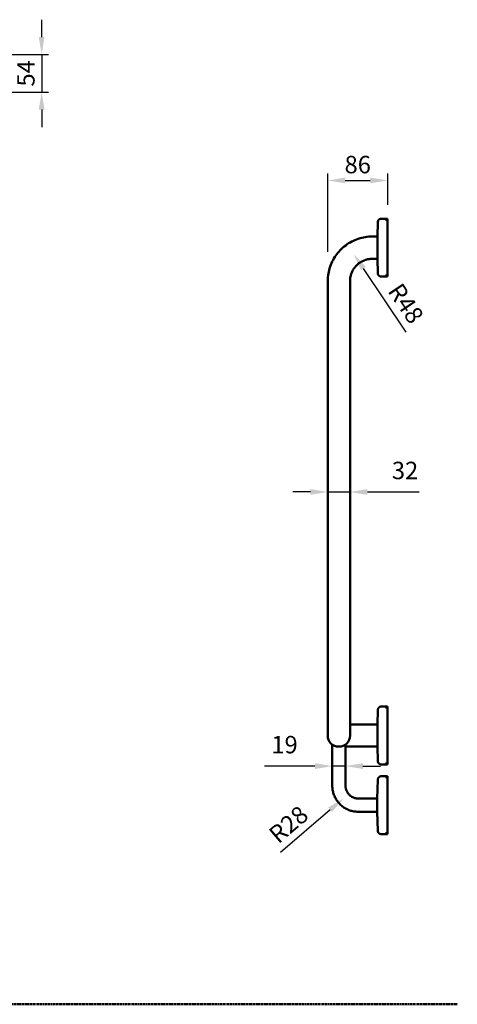
# Model space of a CAD drawing. Units: millimetres. Extents: x -1037 to 822, y -999 to 522.
# Drawn here: x 194 to 822, y -999 to 414 of the extents above; entities that cross this region are included whole.
import ezdxf

# ---------------------------------------------------------------- set-up
doc = ezdxf.new("R2010")
doc.units = ezdxf.units.MM
doc.linetypes.add('AVAC - Hidden 1_5', pattern=[2.2, 1.5, -0.7])
doc.layers.add('Dim', color=7, linetype='Continuous')
doc.layers.add('Disegno', color=7, linetype='Continuous', lineweight=50)
doc.styles.add('Arial', font='arial.ttf', dxfattribs={"height": 49.176647})
doc.styles.add('Avac Standard', font='arialnarrow2.ttf')
doc.dimstyles.new('Diagonal_-_2_5mm_Arial', dxfattribs={"dimtxt": 49.176647, "dimasz": 0.19685, "dimexe": 0.15748, "dimexo": 0.098425, "dimgap": 0.114829, "dimtad": 1, "dimdec": 0, "dimzin": 0, "dimdsep": 46, "dimtxsty": 'Arial', "dimblk1": 'OBLIQUE', "dimblk2": 'OBLIQUE', "dimsah": 1, "dimcen": 0.09, "dimdle": 0.15748, "dimazin": 0, "dimtfac": 1, "dimtdec": 0, "dimtix": 1, "dimtmove": 0, "dimatfit": 3, "dimfxl": 1, "dimtvp": 1, "dimtfill": 1, "dimtolj": 1, "dimtzin": 0, "dimarcsym": 2})

# ---------------------------------------------------------------- blocks, each defined once
blk = doc.blocks.new('rba-bim-rba4098-901 - RBA4098-901-1060256-END ELEVATION')
for p, q in [((-153.5, 736.6), (-154, 716)), ((-139.4, 741.5), (-148.5, 741.5)), ((-139.4, 740), (-142.2, 740)), ((-139.4, 700), (-139.4, 741.5)), ((-154, 716), (-161.4, 716)), ((-154, 700), (-154, 716)), ((-154, 684), (-154, 700)), ((-139.4, 658.5), (-139.4, 700)), ((-161.4, 684), (-154, 684)), ((-154, 684), (-153.5, 663.4)), ((-225.4, 652), (-225.4, 624)), ((-193.4, 624), (-193.4, 652)), ((-148.5, 658.5), (-139.4, 658.5)), ((-142.2, 660), (-139.4, 660)), ((-225.4, 624), (-225.4, 100)), ((-193.4, 100), (-193.4, 624)), ((-153.5, 36.6), (-154, 16)), ((-139.4, 41.5), (-148.5, 41.5)), ((-139.4, 40), (-142.2, 40)), ((-139.4, 0), (-139.4, 41.5)), ((-154, 16), (-161.4, 16)), ((-154, 16), (-154, 0)), ((-218.9, -12.9), (-218.9, -72)), ((-199.9, -72), (-199.9, -12.9)), ((-154, 0), (-154, -16)), ((-139.4, -41.5), (-139.4, 0)), ((-161.4, -16), (-154, -16)), ((-154, -16), (-153.5, -36.6)), ((-148.5, -41.5), (-139.4, -41.5)), ((-142.2, -40), (-139.4, -40)), ((-153.5, -63.4), (-154.2, -90.5)), ((-139.4, -58.5), (-148.5, -58.5)), ((-139.4, -60), (-142.2, -60)), ((-139.4, -100), (-139.4, -58.5)), ((-154.2, -90.5), (-181.4, -90.5)), ((-154.2, -90.5), (-154.2, -100)), ((-181.4, -109.5), (-154.2, -109.5)), ((-154.2, -100), (-154.2, -109.5)), ((-154.2, -109.5), (-153.5, -136.6)), ((-139.4, -141.5), (-139.4, -100)), ((-142.2, -140), (-139.4, -140)), ((-148.5, -141.5), (-139.4, -141.5))]:
    blk.add_line(p, q)
at = {"flags": 128}
for points in [[(-153.5, 736.6), (-153.5, 736.8), (-153.5, 737), (-153.5, 737.2), (-153.5, 737.4), (-153.4, 737.6), (-153.4, 737.8), (-153.3, 738), (-153.2, 738.2), (-153.2, 738.4), (-153.1, 738.6), (-153, 738.7), (-152.9, 738.9), (-152.8, 739.1), (-152.7, 739.3), (-152.6, 739.4), (-152.5, 739.6), (-152.4, 739.7), (-152.2, 739.9), (-152.1, 740), (-151.9, 740.2), (-151.8, 740.3), (-151.6, 740.4), (-151.5, 740.5), (-151.3, 740.7), (-151.1, 740.8), (-151, 740.9), (-150.8, 741), (-150.6, 741.1), (-150.4, 741.1), (-150.2, 741.2), (-150.1, 741.3), (-149.9, 741.3), (-149.7, 741.4), (-149.5, 741.4), (-149.3, 741.4), (-149.1, 741.5), (-148.9, 741.5), (-148.7, 741.5), (-148.5, 741.5)], [(-161.4, 716), (-163.9, 715.9), (-166.5, 715.8), (-169, 715.5), (-171.6, 715.2), (-174.1, 714.7), (-176.6, 714.2), (-179, 713.5), (-181.5, 712.8), (-183.9, 711.9), (-186.3, 710.9), (-188.6, 709.9), (-190.9, 708.8), (-193.2, 707.5), (-195.4, 706.2), (-197.5, 704.8), (-199.6, 703.3), (-201.6, 701.8), (-203.6, 700.1), (-205.5, 698.4), (-207.3, 696.6), (-209, 694.7), (-210.7, 692.8), (-212.3, 690.8), (-213.8, 688.7), (-215.2, 686.6), (-216.6, 684.4), (-217.8, 682.2), (-219, 679.9), (-220, 677.6), (-221, 675.2), (-221.9, 672.8), (-222.7, 670.3), (-223.4, 667.9), (-223.9, 665.4), (-224.4, 662.9), (-224.8, 660.3), (-225.1, 657.8), (-225.3, 655.2), (-225.4, 652.7), (-225.4, 652)], [(-193.4, 652), (-193.3, 653.3), (-193.3, 654.6), (-193.1, 655.8), (-193, 657.1), (-192.7, 658.4), (-192.4, 659.6), (-192.1, 660.8), (-191.7, 662.1), (-191.3, 663.3), (-190.8, 664.5), (-190.3, 665.6), (-189.7, 666.8), (-189.1, 667.9), (-188.5, 669), (-187.8, 670.1), (-187, 671.1), (-186.2, 672.1), (-185.4, 673.1), (-184.6, 674), (-183.7, 675), (-182.7, 675.8), (-181.7, 676.7), (-180.7, 677.5), (-179.7, 678.2), (-178.6, 678.9), (-177.6, 679.6), (-176.4, 680.2), (-175.3, 680.8), (-174.1, 681.3), (-173, 681.8), (-171.8, 682.3), (-170.5, 682.7), (-169.3, 683), (-168.1, 683.3), (-166.8, 683.5), (-165.5, 683.7), (-164.3, 683.9), (-163, 684), (-161.7, 684), (-161.4, 684)], [(-148.5, 658.5), (-148.7, 658.5), (-148.9, 658.5), (-149.1, 658.5), (-149.3, 658.6), (-149.5, 658.6), (-149.7, 658.6), (-149.9, 658.7), (-150.1, 658.8), (-150.3, 658.8), (-150.5, 658.9), (-150.7, 659), (-150.8, 659.1), (-151, 659.2), (-151.2, 659.3), (-151.4, 659.4), (-151.5, 659.5), (-151.7, 659.6), (-151.8, 659.7), (-152, 659.9), (-152.1, 660), (-152.3, 660.2), (-152.4, 660.3), (-152.5, 660.5), (-152.6, 660.6), (-152.7, 660.8), (-152.9, 661), (-152.9, 661.1), (-153, 661.3), (-153.1, 661.5), (-153.2, 661.7), (-153.3, 661.9), (-153.3, 662.1), (-153.4, 662.3), (-153.4, 662.5), (-153.5, 662.7), (-153.5, 662.8), (-153.5, 663), (-153.5, 663.2), (-153.5, 663.4)], [(-225.4, 100), (-225.4, 96), (-225.4, 92), (-225.4, 88), (-225.4, 84.1), (-225.4, 80.1), (-225.4, 76.2), (-225.4, 72.4), (-225.4, 68.5), (-225.4, 64.8), (-225.4, 61.1), (-225.4, 57.4), (-225.4, 53.8), (-225.4, 50.3), (-225.4, 46.9), (-225.4, 43.5), (-225.4, 40.3), (-225.4, 37.1), (-225.4, 34.1), (-225.4, 31.1), (-225.4, 28.3), (-225.4, 25.5), (-225.4, 22.9), (-225.4, 20.4), (-225.4, 18.1), (-225.4, 15.9), (-225.4, 13.8), (-225.4, 11.8), (-225.4, 10), (-225.4, 8.3), (-225.4, 6.8), (-225.4, 5.4), (-225.4, 4.2), (-225.4, 3.1), (-225.4, 2.2), (-225.4, 1.5), (-225.4, 0.9), (-225.4, 0.4), (-225.4, 0.1), (-225.4, 0), (-225.4, 0)], [(-193.4, 0), (-193.4, 0.1), (-193.4, 0.3), (-193.4, 0.7), (-193.4, 1.3), (-193.4, 2), (-193.4, 2.9), (-193.4, 3.9), (-193.4, 5.1), (-193.4, 6.4), (-193.4, 7.9), (-193.4, 9.5), (-193.4, 11.3), (-193.4, 13.2), (-193.4, 15.3), (-193.4, 17.5), (-193.4, 19.8), (-193.4, 22.2), (-193.4, 24.8), (-193.4, 27.5), (-193.4, 30.3), (-193.4, 33.3), (-193.4, 36.3), (-193.4, 39.4), (-193.4, 42.6), (-193.4, 46), (-193.4, 49.4), (-193.4, 52.9), (-193.4, 56.4), (-193.4, 60.1), (-193.4, 63.8), (-193.4, 67.5), (-193.4, 71.3), (-193.4, 75.2), (-193.4, 79.1), (-193.4, 83), (-193.4, 87), (-193.4, 90.9), (-193.4, 94.9), (-193.4, 98.9), (-193.4, 100)], [(-153.5, 36.6), (-153.5, 36.8), (-153.5, 37), (-153.5, 37.2), (-153.5, 37.4), (-153.4, 37.6), (-153.4, 37.8), (-153.3, 38), (-153.2, 38.2), (-153.2, 38.4), (-153.1, 38.6), (-153, 38.7), (-152.9, 38.9), (-152.8, 39.1), (-152.7, 39.3), (-152.6, 39.4), (-152.5, 39.6), (-152.4, 39.7), (-152.2, 39.9), (-152.1, 40), (-151.9, 40.2), (-151.8, 40.3), (-151.6, 40.4), (-151.5, 40.5), (-151.3, 40.7), (-151.1, 40.8), (-151, 40.9), (-150.8, 41), (-150.6, 41.1), (-150.4, 41.1), (-150.2, 41.2), (-150.1, 41.3), (-149.9, 41.3), (-149.7, 41.4), (-149.5, 41.4), (-149.3, 41.4), (-149.1, 41.5), (-148.9, 41.5), (-148.7, 41.5), (-148.5, 41.5)], [(-193.4, 16), (-191.9, 16), (-190.4, 16), (-188.9, 16), (-187.3, 16), (-185.7, 16), (-184, 16), (-182.3, 16), (-180.5, 16), (-178.8, 16), (-176.9, 16), (-175.1, 16), (-173.3, 16), (-171.4, 16), (-169.5, 16), (-167.6, 16), (-165.7, 16), (-163.8, 16), (-161.9, 16), (-161.4, 16)], [(-161.4, -16), (-163.3, -16), (-165.2, -16), (-167.1, -16), (-169, -16), (-170.9, -16), (-172.8, -16), (-174.6, -16), (-176.5, -16), (-178.3, -16), (-180.1, -16), (-181.8, -16), (-183.5, -16), (-185.2, -16), (-186.9, -16), (-188.5, -16), (-190, -16), (-191.5, -16), (-193, -16), (-194.4, -16), (-195.8, -16), (-197.1, -16), (-198.4, -16), (-199.5, -16), (-199.9, -16)], [(-148.5, -41.5), (-148.7, -41.5), (-148.9, -41.5), (-149.1, -41.5), (-149.3, -41.4), (-149.5, -41.4), (-149.7, -41.4), (-149.9, -41.3), (-150.1, -41.2), (-150.3, -41.2), (-150.5, -41.1), (-150.7, -41), (-150.8, -40.9), (-151, -40.8), (-151.2, -40.7), (-151.4, -40.6), (-151.5, -40.5), (-151.7, -40.4), (-151.8, -40.3), (-152, -40.1), (-152.1, -40), (-152.3, -39.8), (-152.4, -39.7), (-152.5, -39.5), (-152.6, -39.4), (-152.7, -39.2), (-152.9, -39), (-152.9, -38.9), (-153, -38.7), (-153.1, -38.5), (-153.2, -38.3), (-153.3, -38.1), (-153.3, -37.9), (-153.4, -37.7), (-153.4, -37.5), (-153.5, -37.3), (-153.5, -37.2), (-153.5, -37), (-153.5, -36.8), (-153.5, -36.6)], [(-153.5, -63.4), (-153.5, -63.2), (-153.5, -63), (-153.5, -62.8), (-153.5, -62.6), (-153.4, -62.4), (-153.4, -62.2), (-153.3, -62), (-153.2, -61.8), (-153.2, -61.6), (-153.1, -61.4), (-153, -61.3), (-152.9, -61.1), (-152.8, -60.9), (-152.7, -60.7), (-152.6, -60.6), (-152.5, -60.4), (-152.4, -60.3), (-152.2, -60.1), (-152.1, -60), (-151.9, -59.8), (-151.8, -59.7), (-151.6, -59.6), (-151.5, -59.5), (-151.3, -59.3), (-151.1, -59.2), (-151, -59.1), (-150.8, -59), (-150.6, -58.9), (-150.4, -58.9), (-150.2, -58.8), (-150.1, -58.7), (-149.9, -58.7), (-149.7, -58.6), (-149.5, -58.6), (-149.3, -58.6), (-149.1, -58.5), (-148.9, -58.5), (-148.7, -58.5), (-148.5, -58.5)], [(-218.9, -72), (-218.8, -73.5), (-218.7, -75), (-218.6, -76.5), (-218.4, -78), (-218.1, -79.5), (-217.8, -80.9), (-217.4, -82.4), (-217, -83.8), (-216.5, -85.2), (-215.9, -86.6), (-215.3, -88), (-214.6, -89.3), (-213.9, -90.6), (-213.1, -91.9), (-212.3, -93.2), (-211.4, -94.4), (-210.5, -95.6), (-209.6, -96.7), (-208.5, -97.8), (-207.5, -98.9), (-206.4, -99.9), (-205.3, -100.9), (-204.1, -101.8), (-202.9, -102.7), (-201.6, -103.6), (-200.3, -104.3), (-199, -105.1), (-197.7, -105.8), (-196.3, -106.4), (-194.9, -107), (-193.5, -107.5), (-192.1, -107.9), (-190.7, -108.3), (-189.2, -108.7), (-187.7, -109), (-186.3, -109.2), (-184.8, -109.3), (-183.3, -109.5), (-181.8, -109.5), (-181.4, -109.5)], [(-181.4, -90.5), (-182.1, -90.5), (-182.8, -90.4), (-183.6, -90.4), (-184.3, -90.3), (-185, -90.1), (-185.8, -90), (-186.5, -89.8), (-187.2, -89.6), (-187.9, -89.3), (-188.6, -89), (-189.2, -88.7), (-189.9, -88.4), (-190.6, -88.1), (-191.2, -87.7), (-191.8, -87.3), (-192.4, -86.8), (-193, -86.4), (-193.6, -85.9), (-194.1, -85.4), (-194.6, -84.9), (-195.1, -84.3), (-195.6, -83.8), (-196.1, -83.2), (-196.5, -82.6), (-196.9, -82), (-197.3, -81.4), (-197.7, -80.7), (-198, -80.1), (-198.3, -79.4), (-198.6, -78.7), (-198.9, -78), (-199.1, -77.3), (-199.3, -76.6), (-199.5, -75.9), (-199.6, -75.1), (-199.7, -74.4), (-199.8, -73.7), (-199.8, -72.9), (-199.9, -72.2), (-199.9, -72)], [(-148.5, -141.5), (-148.7, -141.5), (-148.9, -141.5), (-149.1, -141.5), (-149.3, -141.4), (-149.5, -141.4), (-149.7, -141.4), (-149.9, -141.3), (-150.1, -141.2), (-150.3, -141.2), (-150.5, -141.1), (-150.7, -141), (-150.8, -140.9), (-151, -140.8), (-151.2, -140.7), (-151.4, -140.6), (-151.5, -140.5), (-151.7, -140.4), (-151.8, -140.3), (-152, -140.1), (-152.1, -140), (-152.3, -139.8), (-152.4, -139.7), (-152.5, -139.5), (-152.6, -139.4), (-152.7, -139.2), (-152.9, -139), (-152.9, -138.9), (-153, -138.7), (-153.1, -138.5), (-153.2, -138.3), (-153.3, -138.1), (-153.3, -137.9), (-153.4, -137.7), (-153.4, -137.5), (-153.5, -137.3), (-153.5, -137.2), (-153.5, -137), (-153.5, -136.8), (-153.5, -136.6)]]:
    blk.add_lwpolyline(points, dxfattribs=at)
blk.add_arc((-209.4, 0), 16, 180, 360)
blk = doc.blocks.new('*D33')
at = {"layer": 'Defpoints', "color": 0, "transparency": 16777216}
for p in [(112, 364.1), (81.8, 310.1), (225.7, 310.1)]:
    blk.add_point(p, dxfattribs=at)
at = {"layer": 'Dim', "color": 0, "lineweight": -2, "transparency": 16777216}
for p, q in [((225.7, 389.1), (225.7, 414.1)), ((132, 364.1), (235.7, 364.1)), ((225.7, 364.1), (225.7, 310.1)), ((101.8, 310.1), (235.7, 310.1)), ((225.7, 285.1), (225.7, 260.1))]:
    blk.add_line(p, q, dxfattribs=at)
at = {"layer": 'Dim', "color": 0, "transparency": 16777216}
for points in [[(221.5, 389.1), (229.8, 389.1), (225.7, 364.1)], [(221.5, 285.1), (229.8, 285.1), (225.7, 310.1)]]:
    blk.add_solid(points, dxfattribs=at)
at = {"layer": 'Dim', "color": 0, "transparency": 16777216, "insert": (203, 337.1), "char_height": 25, "width": 46.147, "attachment_point": 5, "rotation": 90, "style": 'Avac Standard'}
blk.add_mtext('\\A1;54', dxfattribs=at)
blk = doc.blocks.new('*D36')
at = {"layer": 'Defpoints', "color": 0, "transparency": 16777216}
for p in [(646.9, 117.7), (673.7, 77.8)]:
    blk.add_point(p, dxfattribs=at)
at = {"layer": 'Dim', "color": 0, "lineweight": -2, "transparency": 16777216}
blk.add_line((749, -34.4), (687.6, 57.1), dxfattribs=at)
at = {"layer": 'Dim', "color": 0, "transparency": 16777216}
blk.add_solid([(691.1, 59.4), (684.2, 54.7), (673.7, 77.8)], dxfattribs=at)
at = {"layer": 'Dim', "color": 0, "transparency": 16777216, "insert": (748.7, 7), "char_height": 25, "width": 0.289, "attachment_point": 5, "rotation": 303.8766, "style": 'Avac Standard'}
blk.add_mtext('\\A1;R48', dxfattribs=at)
blk = doc.blocks.new('*D37')
at = {"layer": 'Defpoints', "color": 0, "transparency": 16777216}
for p in [(680.5, -685), (659.2, -703.2)]:
    blk.add_point(p, dxfattribs=at)
at = {"layer": 'Dim', "color": 0, "lineweight": -2, "transparency": 16777216}
blk.add_line((568.6, -780.3), (640.1, -719.4), dxfattribs=at)
at = {"layer": 'Dim', "color": 0, "transparency": 16777216}
blk.add_solid([(637.4, -716.2), (642.8, -722.5), (659.2, -703.2)], dxfattribs=at)
at = {"layer": 'Dim', "color": 0, "transparency": 16777216, "insert": (580.1, -740.6), "char_height": 25, "width": 0.289, "attachment_point": 5, "rotation": 40.433, "style": 'Avac Standard'}
blk.add_mtext('\\A1;R28', dxfattribs=at)
blk = doc.blocks.new('*D38')
at = {"layer": 'Defpoints', "color": 0, "transparency": 16777216}
for p in [(722.5, 183.4), (722.5, 128.5), (636.5, 61)]:
    blk.add_point(p, dxfattribs=at)
at = {"layer": 'Dim', "color": 0, "lineweight": -2, "transparency": 16777216}
for p, q in [((636.5, 81), (636.5, 193.4)), ((722.5, 148.5), (722.5, 193.4)), ((661.5, 183.4), (697.5, 183.4))]:
    blk.add_line(p, q, dxfattribs=at)
at = {"layer": 'Dim', "color": 0, "transparency": 16777216}
for points in [[(661.5, 187.6), (661.5, 179.3), (636.5, 183.4)], [(697.5, 187.6), (697.5, 179.3), (722.5, 183.4)]]:
    blk.add_solid(points, dxfattribs=at)
at = {"layer": 'Dim', "color": 0, "transparency": 16777216, "insert": (679.5, 206.2), "char_height": 25, "width": 46.147, "attachment_point": 5, "style": 'Avac Standard'}
blk.add_mtext('\\A1;86', dxfattribs=at)
blk = doc.blocks.new('*D39')
at = {"layer": 'Defpoints', "color": 0, "transparency": 16777216}
for p in [(668.5, -263.6), (636.5, -296.1), (668.5, -296.1)]:
    blk.add_point(p, dxfattribs=at)
at = {"layer": 'Dim', "color": 0, "lineweight": -2, "transparency": 16777216}
for p, q in [((636.5, -276.1), (636.5, -253.6)), ((668.5, -276.1), (668.5, -253.6)), ((611.5, -263.6), (586.5, -263.6)), ((636.5, -263.6), (668.5, -263.6)), ((693.5, -263.6), (767.7, -263.6))]:
    blk.add_line(p, q, dxfattribs=at)
at = {"layer": 'Dim', "color": 0, "transparency": 16777216}
for points in [[(611.5, -259.4), (611.5, -267.7), (636.5, -263.6)], [(693.5, -259.4), (693.5, -267.7), (668.5, -263.6)]]:
    blk.add_solid(points, dxfattribs=at)
at = {"layer": 'Dim', "color": 0, "transparency": 16777216, "insert": (728.5, -220.2), "char_height": 25, "width": 0.151, "attachment_point": 1, "line_spacing_factor": 0.941778, "style": 'Avac Standard'}
blk.add_mtext('\\A1;32', dxfattribs=at)
blk = doc.blocks.new('*D40')
at = {"layer": 'Defpoints', "color": 0, "transparency": 16777216}
for p in [(662, -656.9), (643, -687.8), (662, -687.8)]:
    blk.add_point(p, dxfattribs=at)
at = {"layer": 'Dim', "color": 0, "lineweight": -2, "transparency": 16777216}
for p, q in [((643, -667.8), (643, -646.9)), ((662, -667.8), (662, -646.9)), ((618, -656.9), (545.5, -656.9)), ((662, -656.9), (643, -656.9)), ((687, -656.9), (712, -656.9))]:
    blk.add_line(p, q, dxfattribs=at)
at = {"layer": 'Dim', "color": 0, "transparency": 16777216}
for points in [[(618, -652.7), (618, -661.1), (643, -656.9)], [(687, -652.7), (687, -661.1), (662, -656.9)]]:
    blk.add_solid(points, dxfattribs=at)
at = {"layer": 'Dim', "color": 0, "transparency": 16777216, "insert": (555.5, -613.6), "char_height": 25, "width": 0.151, "attachment_point": 1, "line_spacing_factor": 0.941778, "style": 'Avac Standard'}
blk.add_mtext('\\A1;19', dxfattribs=at)

msp = doc.modelspace()

# ---------------------------------------------------------------- linework, layer by layer
at = {"layer": 'Disegno', "linetype": 'AVAC - Hidden 1_5'}
msp.add_line((-914, -998.7), (822.5, -998.7), dxfattribs=at)

# ---------------------------------------------------------------- block references
at = {"layer": 'Disegno'}
msp.add_blockref('rba-bim-rba4098-901 - RBA4098-901-1060256-END ELEVATION', (861.8, -613), dxfattribs=at)

# ---------------------------------------------------------------- dimensions: what is measured, and where the dimension line sits
at = {"layer": 'Dim'}
dim = msp.add_linear_dim(base=(225.7, 310.1), p1=(112, 364.1), p2=(81.8, 310.1), angle=90, dimstyle='Diagonal_-_2_5mm_Arial', override={"dimtxt": 25, "dimasz": 25, "dimexe": 10, "dimexo": 20, "dimgap": 10, "dimpost": '<>', "dimtxsty": 'Avac Standard', "dimdle": 10, "dimfxl": 1028.112398, "dimtfill": 0}, dxfattribs=at)
dim.commit()
dim.dimension.update_dxf_attribs({"geometry": '*D33', "text_midpoint": (203, 337.1)})
dim = msp.add_linear_dim(base=(722.5, 183.4), p1=(636.5, 61), p2=(722.5, 128.5), dimstyle='Diagonal_-_2_5mm_Arial', override={"dimtxt": 25, "dimasz": 25, "dimexe": 10, "dimexo": 20, "dimgap": 10, "dimpost": '<>', "dimtxsty": 'Avac Standard', "dimdle": 10, "dimfxl": 1028.112398, "dimtfill": 0}, dxfattribs=at)
dim.commit()
dim.dimension.update_dxf_attribs({"geometry": '*D38', "text_midpoint": (679.5, 206.2)})
dim = msp.add_radius_dim(center=(646.9, 117.7), mpoint=(673.7, 77.8), dimstyle='Diagonal_-_2_5mm_Arial', override={"dimtxt": 25, "dimasz": 25, "dimexe": 10, "dimexo": 10, "dimgap": 10, "dimpost": 'R<>', "dimtxsty": 'Avac Standard', "dimcen": 0, "dimdle": 5, "dimtofl": 0, "dimfxl": 1028.112398, "dimtfill": 0}, dxfattribs=at)
dim.commit()
dim.dimension.update_dxf_attribs({"geometry": '*D36', "text_midpoint": (729.8, -5.7), "dimtype": 164})
for base, p1, p2, picture, middle in [((668.5, -263.6), (636.5, -296.1), (668.5, -296.1), '*D39', (743.1, -263.6)), ((662, -656.9), (643, -687.8), (662, -687.8), '*D40', (569.2, -656.9))]:
    dim = msp.add_linear_dim(base=base, p1=p1, p2=p2, dimstyle='Diagonal_-_2_5mm_Arial', override={"dimtxt": 25, "dimasz": 25, "dimexe": 10, "dimexo": 20, "dimgap": 10, "dimpost": '<>', "dimtxsty": 'Avac Standard', "dimdle": 10, "dimfxl": 1028.112398, "dimtfill": 0}, dxfattribs=at)
    dim.commit()
    dim.dimension.update_dxf_attribs({"geometry": picture, "text_midpoint": middle, "dimtype": 160})
dim = msp.add_radius_dim(center=(680.5, -685), mpoint=(659.2, -703.2), dimstyle='Diagonal_-_2_5mm_Arial', override={"dimtxt": 25, "dimasz": 25, "dimexe": 10, "dimexo": 10, "dimgap": 10, "dimpost": 'R<>', "dimtxsty": 'Avac Standard', "dimcen": 0, "dimdle": 5, "dimtofl": 0, "dimfxl": 1028.112398, "dimtfill": 0}, dxfattribs=at)
dim.commit()
dim.dimension.update_dxf_attribs({"geometry": '*D37', "text_midpoint": (580.1, -740.6)})

doc.saveas('drawing.dxf')
